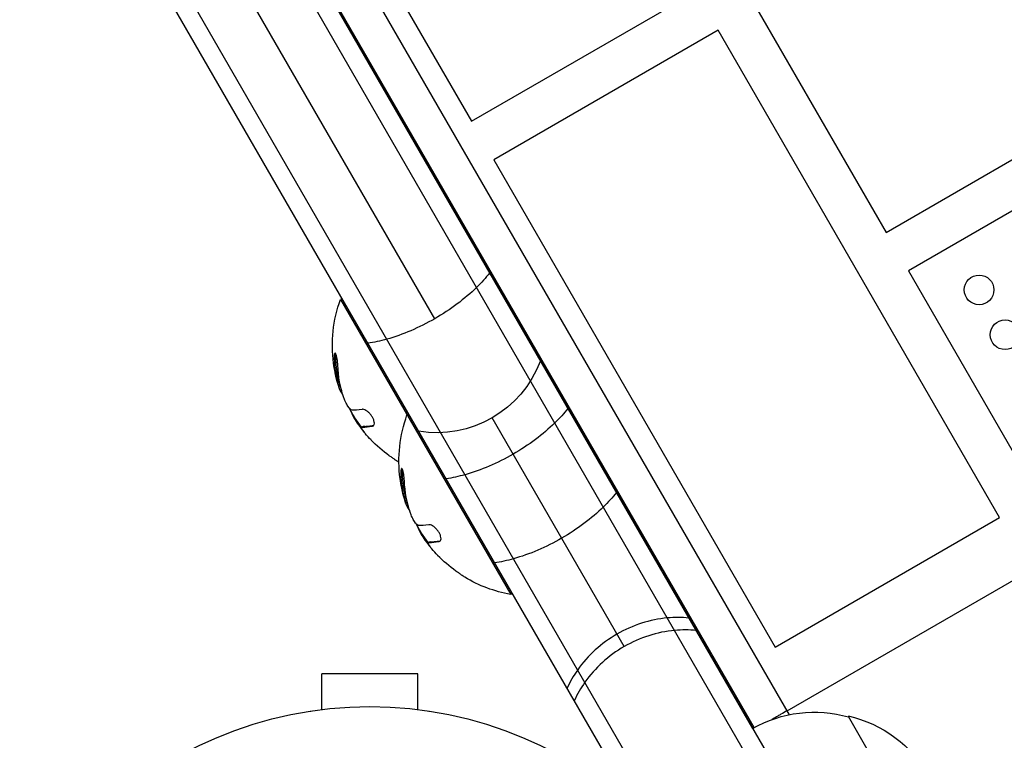
# Model space of a CAD drawing. Units: millimetres. Extents: x -5700 to 4828, y -4534 to 4850.
# Drawn here: x -306 to -173, y -1350 to -1253 of the extents above; entities that cross this region are included whole.
import ezdxf

# ---------------------------------------------------------------- set-up
doc = ezdxf.new("R2010")
doc.units = ezdxf.units.MM
doc.header["$LTSCALE"] = 20
doc.layers.add('2d', color=230, linetype='Continuous')

msp = doc.modelspace()

# ---------------------------------------------------------------- linework, layer by layer
at = {"layer": '2d'}
for p, q in [((-186.4, -1389.64), (-755.66, -403.64)), ((-752.67, -403.83), (-185.06, -1386.96)), ((-198.52, -1396.64), (-767.79, -410.64)), ((-222.37, -1360.32), (-769.12, -413.33)), ((-202.13, -1346.91), (-721.77, -446.86)), ((-725.86, -450.26), (-207.11, -1348.76)), ((-206.9, -1348.64), (-725.65, -450.13)), ((-250.03, -1293.42), (-735.57, -452.44)), ((-202.44, -1346.37), (330.17, -1038.87)), ((-283.08, -1200.93), (-245.08, -1266.75)), ((-227.07, -1215.94), (-189.07, -1281.76)), ((-245.08, -1266.75), (-214.77, -1249.25)), ((-211.77, -1254.45), (-242.08, -1271.95)), ((-173.77, -1320.27), (-211.77, -1254.45)), ((-189.07, -1281.76), (-153.56, -1261.26)), ((-155.76, -1269.45), (-186.07, -1286.95)), ((-242.08, -1271.95), (-204.08, -1337.77)), ((-186.07, -1286.95), (-168.57, -1317.27)), ((-262.57, -1290.71), (-262.79, -1290.83)), ((-262.79, -1290.83), (-239.79, -1330.67)), ((-263.63, -1298.8), (-263.45, -1298.7)), ((-263.07, -1302.38), (-262.9, -1302.28)), ((-263.04, -1302.51), (-262.86, -1302.41)), ((-262.46, -1303.73), (-262.45, -1303.72)), ((-261.25, -1306.2), (-261.21, -1306.17)), ((-253.57, -1306.29), (-253.79, -1306.42)), ((-224.46, -1337.71), (-242.3, -1306.81)), ((-260.38, -1307.72), (-260.25, -1307.65)), ((-259.92, -1308.07), (-259.75, -1307.97)), ((-259.77, -1308.05), (-259.6, -1307.95)), ((-258.44, -1307.92), (-258.29, -1307.83)), ((-254.63, -1314.38), (-254.45, -1314.28)), ((-254.07, -1317.97), (-253.9, -1317.87)), ((-254.04, -1318.09), (-253.86, -1317.99)), ((-253.46, -1319.32), (-253.45, -1319.31)), ((-204.08, -1337.77), (-173.77, -1320.27)), ((-252.25, -1321.79), (-252.21, -1321.76)), ((-251.38, -1323.31), (-251.25, -1323.24)), ((-250.92, -1323.66), (-250.75, -1323.56)), ((-250.77, -1323.64), (-250.6, -1323.54)), ((-249.44, -1323.51), (-249.29, -1323.42)), ((-239.57, -1330.54), (-239.79, -1330.67)), ((-252.31, -1341.41), (-265.31, -1341.41)), ((-265.31, -1346.21), (-265.31, -1341.41)), ((-252.31, -1346.21), (-252.31, -1341.41)), ((-266.81, -1346.41), (-266.77, -1346.41)), ((-266.81, -1346.41), (-266.81, -1346.42)), ((-250.86, -1346.41), (-250.81, -1346.41)), ((-250.81, -1346.41), (-250.81, -1346.42)), ((-194.22, -1347.09), (-181.72, -1368.74))]:
    msp.add_line(p, q, dxfattribs=at)
for centre, radius in [((-176.51, -1289.52), 2), ((-173.01, -1295.58), 2), ((-258.81, -1398.81), 53)]:
    msp.add_circle(centre, radius, dxfattribs=at)
at = {"layer": '2d', "extrusion": (0, 0, -1)}
for centre, radius, start, end in [((245.55, -1297.04), 18.33, 352.4796, 19.8095), ((249.8, -1293.82), 15, 200.7035, 279.2965), ((249.8, -1293.82), 15, 200.7035, 200.7036), ((245.55, -1297.04), 18.33, 341.9086, 345.5406), ((245.37, -1296.94), 18.33, 340.1246, 341.8754), ((245.37, -1296.94), 18.33, 322.5958, 332.2961), ((236.55, -1312.63), 18.33, 352.4796, 19.8095), ((245.55, -1297.04), 18.29, 305.556, 315.7555), ((245.55, -1297.04), 18.33, 300.5884, 300.9905), ((236.55, -1312.63), 18.33, 341.9086, 345.5406), ((236.37, -1312.53), 18.33, 340.1246, 341.8754), ((236.37, -1312.53), 18.33, 322.5958, 332.2961), ((236.55, -1312.63), 18.29, 305.556, 315.7555), ((236.55, -1312.63), 18.33, 280.1905, 300.9905), ((198.78, -1363.57), 17, 60.6413, 105.8135), ((197.95, -1363.67), 17, 102.6679, 197.3321), ((198.78, -1363.57), 17, 60.6413, 61.4663)]:
    msp.add_arc(centre, radius, start, end, dxfattribs=at)
at = {"layer": '2d'}
for centre in [(-245.55, -1297.04), (-236.55, -1312.63)]:
    msp.add_arc(centre, 18.27, 215.7528, 219.848, dxfattribs=at)
at = {"layer": '2d', "extrusion": (0, 0, -1)}
for centre, major_axis, ratio, start_param, end_param in [((-253.67, -1287.12), (12.99, 7.5), 0.484614, 0.884943, 1.085278), ((-253.67, -1287.12), (12.99, 7.5), 0.484614, 1.085278, 1.570796), ((-253.67, -1287.12), (12.99, 7.5), 0.484614, 1.570796, 2.056314), ((-253.67, -1287.12), (12.99, 7.5), 0.484614, 2.056314, 2.256649), ((-245.98, -1296.3), (15.85, 9.15), 0.156437, 2.717358, 2.939254), ((-243.1, -1305.42), (12.99, 7.5), 0.484614, 0.884943, 1.085278), ((-243.1, -1305.42), (12.99, 7.5), 0.484614, 1.085278, 1.570796), ((-243.1, -1305.42), (12.99, 7.5), 0.484614, 1.570796, 2.056314), ((-243.1, -1305.42), (12.99, 7.5), 0.484614, 2.056314, 2.256649), ((-236.54, -1316.78), (12.99, 7.5), 0.484614, 0.884943, 1.085278), ((-236.54, -1316.78), (12.99, 7.5), 0.484614, 1.085278, 1.570796), ((-236.98, -1311.89), (15.85, 9.15), 0.156437, 2.717358, 2.939254), ((-236.54, -1316.78), (12.99, 7.5), 0.484614, 1.570796, 2.056314), ((-236.54, -1316.78), (12.99, 7.5), 0.484614, 2.056314, 2.256649)]:
    msp.add_ellipse(centre, major_axis=major_axis, ratio=ratio, start_param=start_param, end_param=end_param, dxfattribs=at)
at = {"layer": '2d'}
for centre, start_param, end_param in [((-218.87, -1347.39), 1.085278, 1.570796), ((-218.87, -1347.39), 0.884943, 1.085278), ((-218.87, -1347.39), 1.570796, 2.056314), ((-217.9, -1349.07), 1.085278, 1.570796), ((-217.9, -1349.07), 0.884943, 1.085278), ((-217.9, -1349.07), 1.570796, 2.056314), ((-218.87, -1347.39), 2.056314, 2.256649), ((-217.9, -1349.07), 2.056314, 2.256649)]:
    msp.add_ellipse(centre, major_axis=(12.99, 7.5), ratio=0.874728, start_param=start_param, end_param=end_param, dxfattribs=at)
for points, knots in [([(-263.14, -1299.7), (-263.15, -1299.57), (-263.16, -1299.42), (-263.17, -1299.28), (-263.19, -1299.13), (-263.21, -1298.98), (-263.23, -1298.83), (-263.25, -1298.7), (-263.28, -1298.57), (-263.31, -1298.45), (-263.33, -1298.35), (-263.36, -1298.27), (-263.39, -1298.2), (-263.42, -1298.14), (-263.44, -1298.1), (-263.47, -1298.08), (-263.49, -1298.05), (-263.51, -1298.05), (-263.53, -1298.07), (-263.55, -1298.08), (-263.57, -1298.11), (-263.58, -1298.16), (-263.6, -1298.22), (-263.61, -1298.29), (-263.62, -1298.37), (-263.63, -1298.46), (-263.63, -1298.57), (-263.63, -1298.69), (-263.63, -1298.73), (-263.63, -1298.76), (-263.63, -1298.8)], [0, 0, 0, 0, 0.123267, 0.123267, 0.123267, 0.246944, 0.246944, 0.246944, 0.364412, 0.364412, 0.364412, 0.469764, 0.469764, 0.469764, 0.565076, 0.565076, 0.565076, 0.656937, 0.656937, 0.656937, 0.751946, 0.751946, 0.751946, 0.854928, 0.854928, 0.854928, 0.968152, 0.968152, 0.968152, 1, 1, 1, 1]), ([(-263.43, -1298.13), (-263.44, -1298.18), (-263.45, -1298.25), (-263.46, -1298.43), (-263.46, -1298.56), (-263.45, -1298.7)], [0.7897257, 0.7897257, 0.7897257, 0.7897257, 0.875, 0.875, 1, 1, 1, 1]), ([(-263.29, -1301.62), (-263.36, -1301.36), (-263.43, -1301.04), (-263.59, -1300.27), (-263.67, -1299.81), (-263.72, -1299.44)], [0.5328229, 0.5328229, 0.5328229, 0.5328229, 0.625, 0.625, 0.7484404, 0.7484404, 0.7484404, 0.7484404]), ([(-263.45, -1298.7), (-263.45, -1298.86), (-263.44, -1299.02), (-263.43, -1299.24), (-263.42, -1299.36), (-263.41, -1299.48), (-263.4, -1299.54), (-263.4, -1299.57), (-263.4, -1299.59), (-263.39, -1299.69), (-263.38, -1299.8), (-263.36, -1299.93), (-263.36, -1299.99), (-263.35, -1300.03), (-263.35, -1300.04), (-263.34, -1300.14), (-263.32, -1300.26), (-263.3, -1300.39), (-263.29, -1300.44), (-263.29, -1300.48), (-263.29, -1300.49), (-263.27, -1300.59), (-263.25, -1300.71), (-263.23, -1300.83), (-263.22, -1300.89), (-263.21, -1300.92), (-263.21, -1300.94), (-263.19, -1301.04), (-263.17, -1301.15), (-263.14, -1301.28), (-263.13, -1301.33), (-263.12, -1301.37), (-263.12, -1301.38), (-263.1, -1301.48), (-263.07, -1301.59), (-263.04, -1301.72), (-263.03, -1301.77), (-263.02, -1301.81), (-263.02, -1301.82), (-262.97, -1302), (-262.94, -1302.14), (-262.9, -1302.28)], [0, 0, 0, 0, 0.125, 0.125, 0.1875, 0.21875, 0.234375, 0.234375, 0.25, 0.25, 0.3125, 0.34375, 0.359375, 0.359375, 0.375, 0.375, 0.4375, 0.46875, 0.484375, 0.484375, 0.5, 0.5, 0.5625, 0.59375, 0.609375, 0.609375, 0.625, 0.625, 0.6875, 0.71875, 0.734375, 0.734375, 0.75, 0.75, 0.8125, 0.84375, 0.859375, 0.859375, 0.875, 0.875, 1, 1, 1, 1]), ([(-263.07, -1302.38), (-263.06, -1302.41), (-263.05, -1302.43), (-263.05, -1302.46), (-263.04, -1302.48), (-263.04, -1302.49), (-263.04, -1302.51)], [0, 0, 0, 0, 0.541586, 0.541586, 0.541586, 1, 1, 1, 1]), ([(-262.86, -1302.41), (-262.85, -1302.46), (-262.83, -1302.52), (-262.81, -1302.6), (-262.8, -1302.62), (-262.79, -1302.65)], [0, 0, 0, 0, 0.125, 0.125, 0.1803451, 0.1803451, 0.1803451, 0.1803451]), ([(-261.79, -1305.21), (-261.83, -1305.14), (-261.89, -1305.05), (-261.94, -1304.95), (-261.99, -1304.86), (-262.04, -1304.75), (-262.1, -1304.65), (-262.15, -1304.54), (-262.19, -1304.43), (-262.24, -1304.32), (-262.27, -1304.25), (-262.3, -1304.17), (-262.32, -1304.1)], [0, 0, 0, 0, 0.26951, 0.26951, 0.26951, 0.539189, 0.539189, 0.539189, 0.809594, 0.809594, 0.809594, 1, 1, 1, 1]), ([(-258.44, -1307.92), (-258.37, -1307.9), (-258.3, -1307.86), (-258.26, -1307.8), (-258.22, -1307.73), (-258.2, -1307.65), (-258.2, -1307.54), (-258.2, -1307.44), (-258.22, -1307.31), (-258.26, -1307.18), (-258.29, -1307.06), (-258.35, -1306.94), (-258.42, -1306.81), (-258.48, -1306.69), (-258.56, -1306.57), (-258.64, -1306.46), (-258.72, -1306.35), (-258.81, -1306.24), (-258.9, -1306.15), (-259, -1306.06), (-259.09, -1305.97), (-259.19, -1305.9), (-259.29, -1305.82), (-259.39, -1305.76), (-259.49, -1305.72), (-259.59, -1305.68), (-259.68, -1305.65), (-259.77, -1305.65), (-259.79, -1305.65), (-259.81, -1305.66), (-259.84, -1305.66)], [0, 0, 0, 0, 0.120796, 0.120796, 0.120796, 0.242046, 0.242046, 0.242046, 0.356333, 0.356333, 0.356333, 0.459168, 0.459168, 0.459168, 0.553739, 0.553739, 0.553739, 0.646543, 0.646543, 0.646543, 0.743592, 0.743592, 0.743592, 0.848997, 0.848997, 0.848997, 0.964083, 0.964083, 0.964083, 1, 1, 1, 1]), ([(-259.43, -1308.93), (-259.52, -1308.82), (-259.6, -1308.72), (-259.67, -1308.62), (-259.75, -1308.53), (-259.81, -1308.44), (-259.85, -1308.36), (-259.9, -1308.29), (-259.93, -1308.22), (-259.94, -1308.18), (-259.96, -1308.14), (-259.96, -1308.11), (-259.95, -1308.1)], [0, 0, 0, 0, 0.2593, 0.2593, 0.2593, 0.519012, 0.519012, 0.519012, 0.774897, 0.774897, 0.774897, 1, 1, 1, 1]), ([(-259.75, -1307.97), (-259.74, -1307.97), (-259.74, -1307.96), (-259.73, -1307.96), (-259.72, -1307.96), (-259.7, -1307.95), (-259.7, -1307.95), (-259.68, -1307.95), (-259.67, -1307.95), (-259.64, -1307.95), (-259.62, -1307.95), (-259.6, -1307.95)], [0.2788711, 0.2788711, 0.2788711, 0.2788711, 0.375, 0.375, 0.5, 0.5, 0.625, 0.625, 0.75, 0.75, 1, 1, 1, 1]), ([(-259.6, -1307.95), (-259.58, -1307.95), (-259.55, -1307.95), (-259.51, -1307.95), (-259.49, -1307.95), (-259.48, -1307.95), (-259.48, -1307.95), (-259.45, -1307.96), (-259.42, -1307.96), (-259.37, -1307.96), (-259.36, -1307.96), (-259.34, -1307.96), (-259.34, -1307.96), (-259.31, -1307.96), (-259.27, -1307.95), (-259.23, -1307.95), (-259.21, -1307.95), (-259.19, -1307.95), (-259.19, -1307.95), (-259.15, -1307.95), (-259.11, -1307.95), (-259.07, -1307.94), (-259.05, -1307.94), (-259.03, -1307.94), (-259.02, -1307.94), (-258.99, -1307.93), (-258.95, -1307.93), (-258.9, -1307.92), (-258.88, -1307.92), (-258.86, -1307.92), (-258.85, -1307.92), (-258.82, -1307.91), (-258.77, -1307.91), (-258.72, -1307.9), (-258.7, -1307.9), (-258.68, -1307.89), (-258.67, -1307.89), (-258.55, -1307.87), (-258.42, -1307.85), (-258.28, -1307.82)], [0, 0, 0, 0, 0.0625, 0.09375, 0.109375, 0.109375, 0.125, 0.125, 0.1875, 0.21875, 0.234375, 0.234375, 0.25, 0.25, 0.3125, 0.34375, 0.359375, 0.359375, 0.375, 0.375, 0.4375, 0.46875, 0.484375, 0.484375, 0.5, 0.5, 0.5625, 0.59375, 0.609375, 0.609375, 0.625, 0.625, 0.6875, 0.71875, 0.734375, 0.734375, 0.75, 0.75, 0.993955, 0.993955, 0.993955, 0.993955]), ([(-254.98, -1312.76), (-254.99, -1312.75), (-254.99, -1312.75), (-255, -1312.74), (-255.03, -1312.73), (-255.07, -1312.7), (-255.13, -1312.66), (-255.18, -1312.62), (-255.26, -1312.57), (-255.35, -1312.51), (-255.44, -1312.44), (-255.55, -1312.37), (-255.66, -1312.29), (-255.78, -1312.2), (-255.92, -1312.11), (-256.05, -1312.01), (-256.09, -1311.98), (-256.14, -1311.95), (-256.18, -1311.92)], [0.524134, 0.524134, 0.524134, 0.524134, 0.5580846, 0.5580846, 0.5580846, 0.6504961, 0.6504961, 0.6504961, 0.7464287, 0.7464287, 0.7464287, 0.8503051, 0.8503051, 0.8503051, 0.9639127, 0.9639127, 0.9639127, 1, 1, 1, 1]), ([(-254.14, -1315.29), (-254.15, -1315.16), (-254.16, -1315.01), (-254.17, -1314.86), (-254.19, -1314.72), (-254.21, -1314.56), (-254.23, -1314.42), (-254.25, -1314.29), (-254.28, -1314.15), (-254.31, -1314.04), (-254.33, -1313.94), (-254.36, -1313.85), (-254.39, -1313.79), (-254.42, -1313.73), (-254.44, -1313.69), (-254.47, -1313.66), (-254.49, -1313.64), (-254.51, -1313.64), (-254.53, -1313.65), (-254.55, -1313.67), (-254.57, -1313.7), (-254.58, -1313.75), (-254.6, -1313.8), (-254.61, -1313.88), (-254.62, -1313.96), (-254.63, -1314.05), (-254.63, -1314.16), (-254.63, -1314.28), (-254.63, -1314.31), (-254.63, -1314.35), (-254.63, -1314.38)], [0, 0, 0, 0, 0.123267, 0.123267, 0.123267, 0.246944, 0.246944, 0.246944, 0.364412, 0.364412, 0.364412, 0.469764, 0.469764, 0.469764, 0.565076, 0.565076, 0.565076, 0.656937, 0.656937, 0.656937, 0.751946, 0.751946, 0.751946, 0.854928, 0.854928, 0.854928, 0.968152, 0.968152, 0.968152, 1, 1, 1, 1]), ([(-254.43, -1313.72), (-254.44, -1313.77), (-254.45, -1313.84), (-254.46, -1314.02), (-254.46, -1314.15), (-254.45, -1314.28)], [0.7897257, 0.7897257, 0.7897257, 0.7897257, 0.875, 0.875, 1, 1, 1, 1]), ([(-254.29, -1317.21), (-254.36, -1316.95), (-254.43, -1316.63), (-254.59, -1315.85), (-254.67, -1315.4), (-254.72, -1315.03)], [0.5328229, 0.5328229, 0.5328229, 0.5328229, 0.625, 0.625, 0.7484404, 0.7484404, 0.7484404, 0.7484404]), ([(-254.45, -1314.28), (-254.45, -1314.45), (-254.44, -1314.61), (-254.43, -1314.83), (-254.42, -1314.95), (-254.41, -1315.07), (-254.4, -1315.13), (-254.4, -1315.16), (-254.4, -1315.18), (-254.39, -1315.28), (-254.38, -1315.39), (-254.36, -1315.52), (-254.36, -1315.58), (-254.35, -1315.62), (-254.35, -1315.63), (-254.34, -1315.73), (-254.32, -1315.84), (-254.3, -1315.97), (-254.29, -1316.03), (-254.29, -1316.07), (-254.29, -1316.08), (-254.27, -1316.18), (-254.25, -1316.29), (-254.23, -1316.42), (-254.22, -1316.48), (-254.21, -1316.51), (-254.21, -1316.53), (-254.19, -1316.63), (-254.17, -1316.74), (-254.14, -1316.87), (-254.13, -1316.92), (-254.12, -1316.96), (-254.12, -1316.97), (-254.1, -1317.07), (-254.07, -1317.18), (-254.04, -1317.31), (-254.03, -1317.36), (-254.02, -1317.4), (-254.02, -1317.41), (-253.97, -1317.59), (-253.94, -1317.73), (-253.9, -1317.87)], [0, 0, 0, 0, 0.125, 0.125, 0.1875, 0.21875, 0.234375, 0.234375, 0.25, 0.25, 0.3125, 0.34375, 0.359375, 0.359375, 0.375, 0.375, 0.4375, 0.46875, 0.484375, 0.484375, 0.5, 0.5, 0.5625, 0.59375, 0.609375, 0.609375, 0.625, 0.625, 0.6875, 0.71875, 0.734375, 0.734375, 0.75, 0.75, 0.8125, 0.84375, 0.859375, 0.859375, 0.875, 0.875, 1, 1, 1, 1]), ([(-254.07, -1317.97), (-254.06, -1318), (-254.05, -1318.02), (-254.05, -1318.05), (-254.04, -1318.06), (-254.04, -1318.08), (-254.04, -1318.09)], [0, 0, 0, 0, 0.541586, 0.541586, 0.541586, 1, 1, 1, 1]), ([(-253.86, -1317.99), (-253.85, -1318.05), (-253.83, -1318.11), (-253.81, -1318.19), (-253.8, -1318.21), (-253.79, -1318.23)], [0, 0, 0, 0, 0.125, 0.125, 0.1803451, 0.1803451, 0.1803451, 0.1803451]), ([(-252.79, -1320.8), (-252.83, -1320.73), (-252.89, -1320.64), (-252.94, -1320.54), (-252.99, -1320.45), (-253.04, -1320.34), (-253.1, -1320.24), (-253.15, -1320.13), (-253.19, -1320.02), (-253.24, -1319.91), (-253.27, -1319.83), (-253.3, -1319.76), (-253.32, -1319.69)], [0, 0, 0, 0, 0.26951, 0.26951, 0.26951, 0.539189, 0.539189, 0.539189, 0.809594, 0.809594, 0.809594, 1, 1, 1, 1]), ([(-249.44, -1323.51), (-249.37, -1323.49), (-249.3, -1323.45), (-249.26, -1323.39), (-249.22, -1323.32), (-249.2, -1323.23), (-249.2, -1323.13), (-249.2, -1323.02), (-249.22, -1322.9), (-249.26, -1322.77), (-249.29, -1322.65), (-249.35, -1322.52), (-249.42, -1322.4), (-249.48, -1322.28), (-249.56, -1322.16), (-249.64, -1322.05), (-249.72, -1321.94), (-249.81, -1321.83), (-249.9, -1321.74), (-250, -1321.64), (-250.09, -1321.56), (-250.19, -1321.49), (-250.29, -1321.41), (-250.39, -1321.35), (-250.49, -1321.31), (-250.59, -1321.27), (-250.68, -1321.24), (-250.77, -1321.24), (-250.79, -1321.24), (-250.81, -1321.25), (-250.84, -1321.25)], [0, 0, 0, 0, 0.120796, 0.120796, 0.120796, 0.242046, 0.242046, 0.242046, 0.356333, 0.356333, 0.356333, 0.459168, 0.459168, 0.459168, 0.553739, 0.553739, 0.553739, 0.646543, 0.646543, 0.646543, 0.743592, 0.743592, 0.743592, 0.848997, 0.848997, 0.848997, 0.964083, 0.964083, 0.964083, 1, 1, 1, 1]), ([(-250.43, -1324.52), (-250.52, -1324.41), (-250.6, -1324.31), (-250.67, -1324.21), (-250.75, -1324.11), (-250.81, -1324.02), (-250.85, -1323.95), (-250.9, -1323.87), (-250.93, -1323.81), (-250.94, -1323.77), (-250.96, -1323.73), (-250.96, -1323.7), (-250.95, -1323.68)], [0, 0, 0, 0, 0.2593, 0.2593, 0.2593, 0.519012, 0.519012, 0.519012, 0.774897, 0.774897, 0.774897, 1, 1, 1, 1]), ([(-250.75, -1323.56), (-250.74, -1323.55), (-250.74, -1323.55), (-250.73, -1323.55), (-250.72, -1323.54), (-250.7, -1323.54), (-250.7, -1323.54), (-250.68, -1323.54), (-250.67, -1323.54), (-250.64, -1323.53), (-250.62, -1323.53), (-250.6, -1323.54)], [0.2788711, 0.2788711, 0.2788711, 0.2788711, 0.375, 0.375, 0.5, 0.5, 0.625, 0.625, 0.75, 0.75, 1, 1, 1, 1]), ([(-250.6, -1323.54), (-250.58, -1323.54), (-250.55, -1323.54), (-250.51, -1323.54), (-250.49, -1323.54), (-250.48, -1323.54), (-250.48, -1323.54), (-250.45, -1323.54), (-250.42, -1323.54), (-250.37, -1323.54), (-250.36, -1323.54), (-250.34, -1323.54), (-250.34, -1323.54), (-250.31, -1323.54), (-250.27, -1323.54), (-250.23, -1323.54), (-250.21, -1323.54), (-250.19, -1323.54), (-250.19, -1323.54), (-250.15, -1323.54), (-250.11, -1323.53), (-250.07, -1323.53), (-250.05, -1323.53), (-250.03, -1323.53), (-250.02, -1323.53), (-249.99, -1323.52), (-249.95, -1323.52), (-249.9, -1323.51), (-249.88, -1323.51), (-249.86, -1323.51), (-249.85, -1323.51), (-249.82, -1323.5), (-249.77, -1323.5), (-249.72, -1323.49), (-249.7, -1323.48), (-249.68, -1323.48), (-249.67, -1323.48), (-249.55, -1323.46), (-249.42, -1323.44), (-249.28, -1323.41)], [0, 0, 0, 0, 0.0625, 0.09375, 0.109375, 0.109375, 0.125, 0.125, 0.1875, 0.21875, 0.234375, 0.234375, 0.25, 0.25, 0.3125, 0.34375, 0.359375, 0.359375, 0.375, 0.375, 0.4375, 0.46875, 0.484375, 0.484375, 0.5, 0.5, 0.5625, 0.59375, 0.609375, 0.609375, 0.625, 0.625, 0.6875, 0.71875, 0.734375, 0.734375, 0.75, 0.75, 0.993955, 0.993955, 0.993955, 0.993955]), ([(-245.98, -1328.34), (-245.99, -1328.34), (-245.99, -1328.34), (-246, -1328.33), (-246.03, -1328.32), (-246.07, -1328.29), (-246.13, -1328.25), (-246.18, -1328.21), (-246.26, -1328.16), (-246.35, -1328.1), (-246.44, -1328.03), (-246.55, -1327.96), (-246.66, -1327.88), (-246.78, -1327.79), (-246.92, -1327.7), (-247.05, -1327.6), (-247.09, -1327.57), (-247.14, -1327.54), (-247.18, -1327.51)], [0.524134, 0.524134, 0.524134, 0.524134, 0.5580846, 0.5580846, 0.5580846, 0.6504961, 0.6504961, 0.6504961, 0.7464287, 0.7464287, 0.7464287, 0.8503051, 0.8503051, 0.8503051, 0.9639127, 0.9639127, 0.9639127, 1, 1, 1, 1]), ([(-202.44, -1346.37), (-202.72, -1346.53), (-203.01, -1346.69), (-203.42, -1346.93), (-203.56, -1347.01), (-203.83, -1347.17), (-203.96, -1347.25), (-204.25, -1347.41), (-204.39, -1347.49), (-204.53, -1347.58)], [0, 0, 0, 0, 0.000976471, 0.000976471, 0.001464706, 0.001464706, 0.001952942, 0.001952942, 0.002510545, 0.002510545, 0.002510545, 0.002510545])]:
    msp.add_open_spline(points, degree=3, knots=knots, dxfattribs=at)
for points in [[(-263.63, -1298.8), (-263.59, -1300.02), (-263.4, -1301.22), (-263.07, -1302.38)], [(-262.32, -1304.1), (-262.81, -1302.7), (-263.09, -1301.22), (-263.14, -1299.7)], [(-263.04, -1302.51), (-262.92, -1302.96), (-262.73, -1303.36), (-262.46, -1303.73)], [(-262.9, -1302.28), (-262.88, -1302.33), (-262.87, -1302.38), (-262.86, -1302.41)], [(-262.46, -1303.73), (-262.45, -1303.74), (-262.44, -1303.75), (-262.44, -1303.76)], [(-261.22, -1305.76), (-261.36, -1305.75), (-261.56, -1305.55), (-261.79, -1305.21)], [(-261.33, -1305.96), (-261.31, -1306.02), (-261.3, -1306.07), (-261.28, -1306.13)], [(-261.28, -1306.13), (-261.27, -1306.15), (-261.26, -1306.17), (-261.25, -1306.2)], [(-261.25, -1306.2), (-261.11, -1306.58), (-260.78, -1307.16), (-260.38, -1307.72)], [(-259.95, -1308.1), (-259.92, -1308.06), (-259.86, -1308.04), (-259.77, -1308.05)], [(-259.77, -1308.05), (-259.44, -1308.08), (-259, -1308.03), (-258.44, -1307.92)], [(-258.65, -1309.8), (-258.92, -1309.52), (-259.19, -1309.23), (-259.43, -1308.93)], [(-254.63, -1314.38), (-254.59, -1315.61), (-254.4, -1316.81), (-254.07, -1317.97)], [(-253.32, -1319.69), (-253.81, -1318.29), (-254.09, -1316.81), (-254.14, -1315.29)], [(-253.9, -1317.87), (-253.88, -1317.92), (-253.87, -1317.97), (-253.86, -1317.99)], [(-254.04, -1318.09), (-253.92, -1318.54), (-253.73, -1318.95), (-253.46, -1319.32)], [(-253.46, -1319.32), (-253.45, -1319.33), (-253.44, -1319.34), (-253.44, -1319.35)], [(-252.22, -1321.35), (-252.36, -1321.33), (-252.56, -1321.14), (-252.79, -1320.8)], [(-252.33, -1321.55), (-252.31, -1321.6), (-252.3, -1321.66), (-252.28, -1321.72)], [(-252.28, -1321.72), (-252.27, -1321.74), (-252.26, -1321.76), (-252.25, -1321.79)], [(-252.25, -1321.79), (-252.11, -1322.17), (-251.78, -1322.75), (-251.38, -1323.31)], [(-250.95, -1323.68), (-250.92, -1323.64), (-250.86, -1323.63), (-250.77, -1323.64)], [(-250.77, -1323.64), (-250.44, -1323.66), (-250, -1323.62), (-249.44, -1323.51)], [(-249.65, -1325.39), (-249.92, -1325.11), (-250.19, -1324.82), (-250.43, -1324.52)]]:
    msp.add_open_spline(points, degree=3, dxfattribs=at)

doc.saveas('drawing.dxf')
